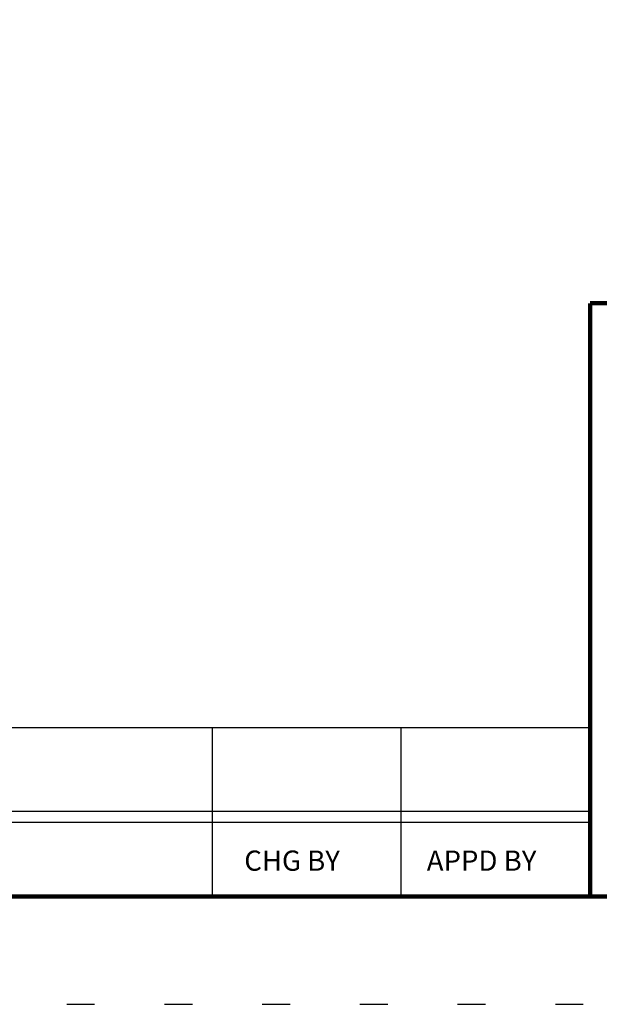
# Model space of a CAD drawing. Extents: x 2.4 to 19.3, y 0.3 to 11.3.
# Drawn here: x 7.8 to 9.9, y 0.3 to 3.9 of the extents above; entities that cross this region are included whole.
import ezdxf
from ezdxf.enums import TextEntityAlignment as Align

# ---------------------------------------------------------------- set-up
doc = ezdxf.new("R2010")
doc.units = 0
doc.header["$MEASUREMENT"] = 0
doc.linetypes.add('DOT', pattern=[0.25, 0, -0.25])
for name, color, linetype in [('REVISION_BLOCK', 3, 'Continuous'), ('TITLE_BLOCK', 3, 'Continuous'), ('TITLE_BLOCK_TEXT', 2, 'Continuous')]:
    doc.layers.add(name, color=color, linetype=linetype)
doc.styles.add('ARIAL', font='ARIAL.TTF')
doc.styles.add('ROMANS', font='romans.shx')

# ---------------------------------------------------------------- blocks, each defined once
blk = doc.blocks.new('format_b_size')
at = {"layer": 'REVISION_BLOCK'}
for p, q in [((7.4741, 0.3864), (7.4741, 1.0384)), ((0.3864, 0.992), (7.4741, 0.992)), ((6.1218, 0.3864), (6.1218, 0.992)), ((6.798, 0.3864), (6.798, 0.992)), ((0.3864, 0.692), (7.4741, 0.692)), ((0.3864, 0.652), (7.4741, 0.652))]:
    blk.add_line(p, q, dxfattribs=at)
at = {"layer": 'TITLE_BLOCK', "color": 124, "linetype": 'DOT'}
blk.add_lwpolyline([(16.937, 10.937), (0, 10.937), (0, 0), (16.937, 0)], close=True, dxfattribs=at)
at = {"layer": 'TITLE_BLOCK', "lineweight": 0, "const_width": 0.0155}
for points in [[(7.4741, 2.5114), (16.5536, 2.5114)], [(7.4741, 0.3864), (7.4741, 2.5114)]]:
    blk.add_lwpolyline(points, dxfattribs=at)
at = {"layer": 'TITLE_BLOCK', "const_width": 0.0155}
blk.add_lwpolyline([(0.3864, 0.3864), (16.5536, 0.3864)], dxfattribs=at)
at = {"layer": 'TITLE_BLOCK', "color": 124, "style": 'ROMANS'}
for s, p in [('CHG BY', (6.2359, 0.4785)), ('APPD BY', (6.8895, 0.4785))]:
    blk.add_text(s, height=0.07244, dxfattribs=at).set_placement(p)
at = {"layer": 'TITLE_BLOCK_TEXT', "style": 'ROMANS', "width": 0.8}
for height, p in [(0.125, (11.1928, 2.2638)), (0.125, (11.1928, 0.8633)), (0.1, (1.968, 0.842)), (0.125, (11.1928, 0.5127))]:
    blk.add_attdef('?', text='', height=height, dxfattribs=at).set_placement(p, align=Align.MIDDLE_CENTER)
at = {"layer": 'TITLE_BLOCK_TEXT'}
for height, style, p in [(0.1, 'ROMANS', (11.1949, 1.9129)), (0.1, 'ROMANS', (11.1949, 1.7584)), (0.1, 'ROMANS', (11.1949, 1.5864)), (0.1, 'ARIAL', (14.4286, 1.5625)), (0.1, 'ARIAL', (14.4286, 1.4006)), (0.1, 'ARIAL', (14.4286, 1.2387)), (0.25, 'ARIAL', (14.32, 0.8271)), (0.1, 'ROMANS', (0.6399, 0.842)), (0.1, 'ROMANS', (1.2074, 0.842)), (0.1, 'ROMANS', (4.2683, 0.842)), (0.1, 'ROMANS', (6.4599, 0.842)), (0.1, 'ROMANS', (7.136, 0.842)), (0.3, 'ARIAL', (16.2276, 0.7124)), (0.15, 'ARIAL', (13.4987, 0.5011)), (0.15, 'ARIAL', (15.4838, 0.5011))]:
    blk.add_attdef('?', text='', height=height, dxfattribs=dict(at, style=style)).set_placement(p, align=Align.MIDDLE_CENTER)

msp = doc.modelspace()

# ---------------------------------------------------------------- linework, layer by layer
at = {"layer": 'REVISION_BLOCK'}
msp.add_line((9.8767, 1.0629), (9.8767, 1.7148), dxfattribs=at)

# ---------------------------------------------------------------- block references
at = {"linetype": 'Continuous', "lineweight": 0}
msp.add_blockref('format_b_size', (2.4072, 0.3237), dxfattribs=at)

doc.saveas('drawing.dxf')
